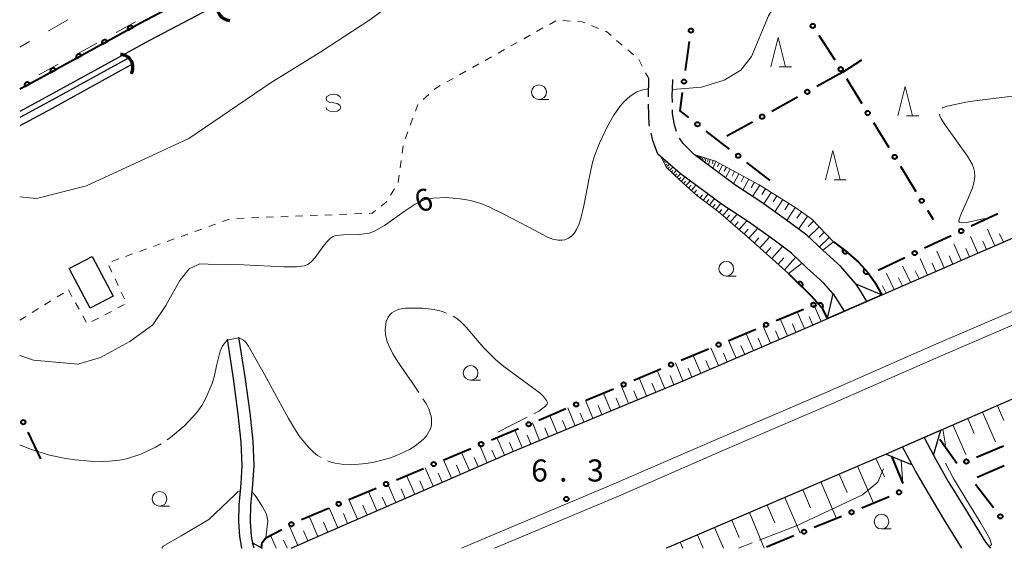
# Model space of a CAD drawing. Units: metres. Extents: x -74000 to -72000, y 40500 to 42000.
# Drawn here: x -74000 to -73833, y 40500 to 40590 of the extents above; entities that cross this region are included whole.
import ezdxf

# ---------------------------------------------------------------- set-up
doc = ezdxf.new("R2010")
doc.units = ezdxf.units.M
for name, color, linetype, lineweight in [('210100_道路縁(街区線)', 7, 'Continuous', 30), ('210600_庭園路等', 7, 'Continuous', 30), ('221900_道路のトンネル(極小)', 7, 'Continuous', 30), ('222600_分離帯', 7, 'Continuous', 30), ('300100_普通建物', 7, 'Continuous', 30), ('421900_坑口', 7, 'Continuous', 30), ('510100_河川', 7, 'Continuous', 30), ('610111_人工斜面(上)', 7, 'Continuous', 30), ('610199_人工斜面(ヒゲ)', 7, 'Continuous', 30), ('611100_コンクリート被覆(直落)', 7, 'Continuous', 30), ('611111_コンクリート被覆(幅上)', 7, 'Continuous', 30), ('611112_コンクリート被覆(幅下)', 7, 'Continuous', 30), ('613000_さく(未分類)', 7, 'Continuous', 30), ('620100_区域界', 7, 'Continuous', 30), ('630100_植生界', 7, 'Continuous', 30), ('633100_広葉樹林', 7, 'Continuous', 13), ('633200_針葉樹林', 7, 'Continuous', 13), ('634000_砂れき地(未分類)', 7, 'Continuous', 13), ('710100_等高線(計曲線)', 7, 'Continuous', 40), ('710200_等高線(主曲線)', 7, 'Continuous', 13), ('710300_等高線(補助曲線)', 7, 'Continuous', 13), ('731200_図化機測定による標高点', 7, 'Continuous', 40)]:
    doc.layers.add(name, color=color, linetype=linetype, lineweight=lineweight)
doc.styles.add('Style-WORKING', font='MS Gothic.ttf')

msp = doc.modelspace()

# ---------------------------------------------------------------- linework, layer by layer
at = {"layer": '210100_道路縁(街区線)', "linetype": 'Continuous', "lineweight": 30, "flags": 128}
for points in [[(-73953.88, 40500), (-73947.93, 40502.61), (-73916.31, 40516.4), (-73887.23, 40528.45), (-73866.07, 40537.56), (-73840.15, 40548.81), (-73805.57, 40563.86), (-73774.9, 40577.64), (-73744.38, 40592.02), (-73712.18, 40606.89), (-73681.26, 40621.98), (-73645.2, 40639.85), (-73623.45, 40651.29), (-73577.16, 40676.71), (-73541.52, 40696.97), (-73484.75, 40730.06), (-73472.22, 40737.2), (-73394.79, 40787.55), (-73365.05, 40808.39), (-73326.18, 40835.81), (-73282.83, 40867.3), (-73241.14, 40898.88)], [(-73521.34, 40679.58), (-73550.98, 40662.76), (-73582.41, 40645.14), (-73612.8, 40628.74), (-73636.9, 40616.1), (-73662.89, 40602.97), (-73691.84, 40588.96), (-73718.54, 40576.24), (-73745.39, 40563.49), (-73771.06, 40552.18), (-73799.85, 40538.79), (-73827.91, 40526.79), (-73852.75, 40516.01), (-73856.88, 40514.24), (-73889.65, 40500.21), (-73890.14, 40500)], [(-73829.08, 40675.43), (-73843.52, 40666.03), (-73858.28, 40656.64), (-73869.58, 40649.07), (-73882.14, 40642.3), (-73896.67, 40634.63), (-73912.13, 40626.08), (-73928.18, 40617.4), (-73944.9, 40607.96), (-73960.34, 40599.32), (-73979.47, 40589.2), (-73997.06, 40579.54), (-74000, 40577.97)], [(-73827.29, 40672.66), (-73841.73, 40663.25), (-73856.48, 40653.87), (-73867.88, 40646.24), (-73880.58, 40639.38), (-73895.1, 40631.72), (-73910.55, 40623.19), (-73926.58, 40614.51), (-73943.28, 40605.09), (-73958.76, 40596.42), (-73977.91, 40586.29), (-73995.49, 40576.64), (-74000, 40574.23)], [(-73861.75, 40543.22), (-73863.32, 40545.04), (-73866.19, 40547.66), (-73868.8, 40550.12), (-73872.02, 40552.5), (-73876.14, 40555.45), (-73880.57, 40558.36), (-73887.76, 40563.68), (-73891.52, 40566.95)], [(-73857.87, 40544.91), (-73858.04, 40545.11), (-73860.46, 40547.85), (-73863.5, 40550.62), (-73866.23, 40553.19), (-73869.66, 40555.73), (-73873.87, 40558.75), (-73878.28, 40561.64), (-73885.38, 40566.89)], [(-73964.76, 40535.53), (-73963.7, 40528.84), (-73962.9, 40522.78), (-73962.39, 40518.04), (-73962.23, 40514.09), (-73962.41, 40511), (-73962.76, 40507.3), (-73962.81, 40504.56), (-73962.64, 40501.98), (-73962.32, 40500.08)], [(-73962.79, 40535.85), (-73961.72, 40529.13), (-73960.91, 40523.02), (-73960.39, 40518.19), (-73960.23, 40514.07), (-73960.41, 40510.84), (-73960.77, 40507.19), (-73960.81, 40504.61), (-73960.64, 40502.08), (-73960.43, 40500.91)], [(-73844.67, 40515.83), (-73844.29, 40515.09), (-73842.17, 40511.37), (-73839.43, 40506.85), (-73835.86, 40501.02), (-73835.03, 40500)], [(-73848.32, 40514.17), (-73847.73, 40513.06), (-73845.62, 40509.35), (-73842.85, 40504.77), (-73839.93, 40500)]]:
    msp.add_lwpolyline(points, dxfattribs=at)
at = {"layer": '210600_庭園路等', "linetype": 'Continuous', "lineweight": 30}
for p, q in [((-73893.132, 40576.72), (-73893.09, 40579.81)), ((-73889.05, 40577.95), (-73889, 40579.66))]:
    msp.add_line(p, q, dxfattribs=at)
at = {"layer": '210600_庭園路等', "linetype": 'Continuous', "lineweight": 30, "flags": 128}
for points in [[(-73889.06, 40575.733), (-73889.08, 40576.99), (-73889.05, 40577.95)], [(-73892.94, 40571.729), (-73892.99, 40571.96), (-73893.15, 40575.41), (-73893.149, 40575.47)], [(-73888.382, 40570.805), (-73888.7, 40571.95), (-73889.03, 40573.85), (-73889.04, 40574.483)], [(-73891.52, 40566.95), (-73892.41, 40569.28), (-73892.676, 40570.507)], [(-73885.38, 40566.89), (-73887.23, 40568.75), (-73887.852, 40569.689)]]:
    msp.add_lwpolyline(points, dxfattribs=at)
at = {"layer": '221900_道路のトンネル(極小)', "linetype": 'Continuous', "lineweight": 30, "flags": 128}
for points in [[(-73856.02, 40541.92), (-73857.08, 40543.75), (-73857.87, 40544.91), (-73853.46, 40543.04)], [(-73862.68, 40539.03), (-73861.75, 40543.22), (-73859.89, 40540.26)], [(-73853.46, 40543.04), (-73862.68, 40539.03)], [(-73846.27, 40518.83), (-73844.67, 40515.83), (-73843.46, 40520.06), (-73852.75, 40516.01), (-73848.32, 40514.17), (-73849.94, 40517.22)], [(-73960.15, 40500), (-73960.43, 40500.91), (-73958.79, 40500)], [(-73962.35, 40500), (-73962.32, 40500.08), (-73962.29, 40500)]]:
    msp.add_lwpolyline(points, dxfattribs=at)
at = {"layer": '222600_分離帯', "linetype": 'Continuous', "lineweight": 13, "flags": 128}
for points in [[(-73924.89, 40500), (-73921.56, 40501.43), (-73899.11, 40510.9), (-73880.95, 40518.79), (-73862.73, 40526.58), (-73844.27, 40534.7), (-73826.47, 40542.35), (-73807.72, 40550.59), (-73789.3, 40558.84), (-73769.08, 40568.02), (-73748.7, 40577), (-73731.61, 40584.97), (-73713.99, 40593.34), (-73700.35, 40599.92), (-73684.02, 40607.72), (-73669.27, 40614.98), (-73654.98, 40622.19), (-73638.18, 40630.79), (-73620.89, 40640.08), (-73596.99, 40652.88), (-73574.41, 40665.16), (-73550.57, 40678.42), (-73526.52, 40692.2)], [(-73525.41, 40690.29), (-73549.48, 40676.51), (-73573.35, 40663.23), (-73595.94, 40650.94), (-73619.86, 40638.14), (-73637.17, 40628.84), (-73653.98, 40620.23), (-73668.29, 40613.02), (-73683.06, 40605.74), (-73699.4, 40597.94), (-73713.04, 40591.35), (-73730.68, 40582.98), (-73747.79, 40575), (-73768.19, 40566.01), (-73788.39, 40556.83), (-73806.83, 40548.58), (-73825.59, 40540.33), (-73843.39, 40532.68), (-73861.86, 40524.57), (-73880.08, 40516.77), (-73898.24, 40508.87), (-73919.28, 40500)]]:
    msp.add_lwpolyline(points, dxfattribs=at)
at = {"layer": '300100_普通建物', "linetype": 'Continuous', "lineweight": 30}
msp.add_3dface([(-73987.67, 40549.59), (-73984.13, 40542.82), (-73988.02, 40540.78), (-73991.57, 40547.54)], dxfattribs=at)
at = {"layer": '421900_坑口', "linetype": 'Continuous', "lineweight": 70}
for centre, start, end in [((-73964.221, 40591.841), 148.74231, 268.74376), ((-73982.915, 40581.73), 328.07513, 88.07658)]:
    msp.add_arc(centre, 2.165, start, end, dxfattribs=at)
at = {"layer": '510100_河川', "linetype": 'Continuous', "lineweight": 30, "flags": 128}
for points in [[(-73981.63, 40583.22), (-73995.07, 40575.84), (-74000, 40573.21)], [(-73981.15, 40582.05), (-73994.47, 40574.74), (-74000, 40571.79)]]:
    msp.add_lwpolyline(points, dxfattribs=at)
at = {"layer": '610111_人工斜面(上)', "linetype": 'Continuous', "lineweight": 13, "flags": 128}
for points in [[(-73498.35, 40722.13), (-73541.52, 40696.97), (-73577.16, 40676.71), (-73623.45, 40651.29), (-73645.2, 40639.85), (-73681.26, 40621.98), (-73712.18, 40606.89), (-73744.38, 40592.02), (-73774.9, 40577.64), (-73805.57, 40563.86), (-73840.15, 40548.81), (-73853.46, 40543.04)], [(-73483.21, 40702.35), (-73486.45, 40700.33), (-73521.34, 40679.58), (-73550.98, 40662.76), (-73582.41, 40645.14), (-73612.8, 40628.74), (-73636.9, 40616.1), (-73662.89, 40602.97), (-73691.84, 40588.96), (-73718.54, 40576.24), (-73745.39, 40563.49), (-73771.06, 40552.18), (-73799.85, 40538.79), (-73827.91, 40526.79), (-73843.46, 40520.06)], [(-73869.33, 40546.67), (-73876.31, 40552.93), (-73881.29, 40557.21), (-73884.89, 40559.92), (-73887.88, 40562.57), (-73890.11, 40564.74), (-73891.06, 40566.55)], [(-73885.38, 40566.89), (-73881.73, 40565.76), (-73874.3, 40561.75), (-73868.1, 40557.84), (-73865.38, 40555.9), (-73861.68, 40552.07)], [(-73862.68, 40539.03), (-73866.07, 40537.56), (-73887.23, 40528.45), (-73916.31, 40516.4), (-73947.93, 40502.61), (-73953.87, 40500)], [(-73851.82, 40515.63), (-73852.75, 40516.01), (-73856.88, 40514.24), (-73889.65, 40500.21), (-73890.14, 40500)]]:
    msp.add_lwpolyline(points, dxfattribs=at)
at = {"layer": '610199_人工斜面(ヒゲ)', "linetype": 'Continuous', "lineweight": 13, "flags": 128}
for points in [[(-73890.98, 40566.38), (-73890.95, 40566.4)], [(-73890.95, 40566.32), (-73890.86, 40566.36)], [(-73890.89, 40566.21), (-73890.79, 40566.27)], [(-73890.85, 40566.13), (-73890.69, 40566.22)], [(-73890.78, 40566), (-73890.68, 40566.06)], [(-73890.71, 40565.87), (-73890.45, 40566.01)], [(-73885.04, 40566.78), (-73885.08, 40566.66)], [(-73884.98, 40566.76), (-73885.01, 40566.69)], [(-73884.93, 40566.74), (-73884.97, 40566.58)], [(-73884.85, 40566.72), (-73884.87, 40566.62)], [(-73884.77, 40566.69), (-73884.83, 40566.48)], [(-73884.66, 40566.66), (-73884.7, 40566.53)], [(-73884.55, 40566.63), (-73884.64, 40566.34)], [(-73884.41, 40566.58), (-73884.46, 40566.41)], [(-73884.26, 40566.54), (-73884.38, 40566.14)], [(-73884.06, 40566.48), (-73884.14, 40566.25)], [(-73883.87, 40566.42), (-73884.03, 40565.88)], [(-73883.6, 40566.33), (-73883.7, 40566.02)], [(-73883.34, 40566.25), (-73883.56, 40565.53)], [(-73882.98, 40566.14), (-73883.11, 40565.72)], [(-73882.62, 40566.03), (-73882.92, 40565.06)], [(-73890.6, 40565.66), (-73890.43, 40565.75)], [(-73890.49, 40565.45), (-73890.06, 40565.67)], [(-73890.3, 40565.1), (-73890.02, 40565.24)], [(-73890.12, 40564.74), (-73889.55, 40565.23)], [(-73889.84, 40564.47), (-73889.57, 40564.74)], [(-73889.56, 40564.19), (-73889.01, 40564.76)], [(-73882.14, 40565.88), (-73882.31, 40565.31)], [(-73881.66, 40565.71), (-73882.17, 40564.51)], [(-73881.09, 40565.41), (-73881.42, 40564.8)], [(-73880.53, 40565.1), (-73881.22, 40563.81)], [(-73879.88, 40564.75), (-73880.25, 40564.06)], [(-73879.23, 40564.41), (-73880.03, 40562.93)], [(-73889.26, 40563.9), (-73888.98, 40564.19)], [(-73888.96, 40563.61), (-73888.38, 40564.21)], [(-73888.64, 40563.3), (-73888.34, 40563.61)], [(-73888.32, 40562.99), (-73887.7, 40563.63)], [(-73887.97, 40562.64), (-73887.63, 40562.99)], [(-73887.59, 40562.31), (-73886.93, 40563.06)], [(-73878.49, 40564.01), (-73878.92, 40563.21)], [(-73877.75, 40563.61), (-73878.67, 40561.92)], [(-73876.91, 40563.15), (-73877.39, 40562.26)], [(-73876.07, 40562.7), (-73877.07, 40560.84)], [(-73887.18, 40561.94), (-73886.83, 40562.34)], [(-73886.77, 40561.58), (-73886.04, 40562.4)], [(-73886.32, 40561.18), (-73885.94, 40561.61)], [(-73885.87, 40560.78), (-73885.07, 40561.68)], [(-73875.14, 40562.19), (-73875.66, 40561.23)], [(-73874.21, 40561.69), (-73875.43, 40559.76)], [(-73873.25, 40561.08), (-73873.86, 40560.11)], [(-73885.38, 40560.34), (-73884.96, 40560.82)], [(-73884.89, 40559.91), (-73884.72, 40560.12)], [(-73884.36, 40559.51), (-73883.96, 40560.04)], [(-73883.83, 40559.11), (-73883.03, 40560.17)], [(-73882.76, 40558.31), (-73881.95, 40559.38)], [(-73872.29, 40560.47), (-73873.53, 40558.5)], [(-73871.3, 40559.85), (-73871.94, 40558.84)], [(-73883.29, 40558.71), (-73882.89, 40559.24)], [(-73882.22, 40557.9), (-73881.82, 40558.44)], [(-73881.68, 40557.5), (-73880.87, 40558.57)], [(-73880.52, 40556.54), (-73879.55, 40557.68)], [(-73870.31, 40559.23), (-73871.63, 40557.14)], [(-73869.27, 40558.57), (-73869.95, 40557.49)], [(-73868.22, 40557.91), (-73869.62, 40555.69)], [(-73881.09, 40557.03), (-73880.64, 40557.56)], [(-73879.87, 40555.98), (-73879.35, 40556.59)], [(-73879.22, 40555.42), (-73878.1, 40556.73)], [(-73867.15, 40557.16), (-73867.92, 40556.08)], [(-73866.09, 40556.4), (-73867.64, 40554.22)], [(-73878.47, 40554.78), (-73877.87, 40555.48)], [(-73877.72, 40554.13), (-73876.43, 40555.63)], [(-73876.06, 40552.69), (-73874.59, 40554.33)], [(-73865.06, 40555.56), (-73866.01, 40554.64)], [(-73864.13, 40554.6), (-73865.91, 40552.88)], [(-73876.89, 40553.42), (-73876.2, 40554.21)], [(-73875.14, 40551.87), (-73874.36, 40552.74)], [(-73874.22, 40551.04), (-73872.57, 40552.88)], [(-73863.27, 40553.71), (-73864.14, 40552.87)], [(-73862.41, 40552.82), (-73864.11, 40551.18)], [(-73837.13, 40550.12), (-73838.39, 40552.98)], [(-73834.26, 40551.37), (-73835.52, 40554.24)], [(-73832.82, 40552), (-73833.46, 40553.43)], [(-73873.2, 40550.13), (-73872.32, 40551.1)], [(-73872.18, 40549.21), (-73870.34, 40551.25)], [(-73839.99, 40548.88), (-73841.25, 40551.73)], [(-73838.56, 40549.5), (-73839.19, 40550.93)], [(-73835.7, 40550.75), (-73836.33, 40552.18)], [(-73871.1, 40548.24), (-73870.13, 40549.32)], [(-73870.02, 40547.28), (-73868.08, 40549.44)], [(-73842.85, 40547.64), (-73844.1, 40550.48)], [(-73841.42, 40548.26), (-73842.05, 40549.68)], [(-73848.53, 40545.18), (-73849.98, 40547.9)], [(-73845.69, 40546.41), (-73846.97, 40549.22)], [(-73844.27, 40547.02), (-73844.9, 40548.44)], [(-73851.35, 40543.95), (-73852.7, 40546.71)], [(-73849.94, 40544.57), (-73850.66, 40545.92)], [(-73847.11, 40545.79), (-73847.83, 40547.16)], [(-73852.76, 40543.34), (-73853.37, 40544.58)], [(-73863.8, 40538.54), (-73865.02, 40541.37)], [(-73866.63, 40537.32), (-73867.86, 40540.18)], [(-73865.21, 40537.93), (-73865.83, 40539.35)], [(-73872.38, 40534.84), (-73873.64, 40537.76)], [(-73869.49, 40536.08), (-73870.74, 40538.98)], [(-73868.06, 40536.7), (-73868.68, 40538.14)], [(-73875.3, 40533.58), (-73876.57, 40536.53)], [(-73870.94, 40535.46), (-73871.56, 40536.92)], [(-73878.25, 40532.31), (-73879.53, 40535.29)], [(-73876.78, 40532.95), (-73877.42, 40534.43)], [(-73873.84, 40534.21), (-73874.48, 40535.68)], [(-73884.24, 40529.74), (-73885.55, 40532.77)], [(-73881.23, 40531.03), (-73882.52, 40534.04)], [(-73879.74, 40531.67), (-73880.39, 40533.17)], [(-73887.28, 40528.43), (-73888.56, 40531.51)], [(-73882.73, 40530.38), (-73883.39, 40531.89)], [(-73890.36, 40527.15), (-73891.64, 40530.22)], [(-73888.82, 40527.79), (-73889.46, 40529.33)], [(-73885.76, 40529.08), (-73886.41, 40530.61)], [(-73896.5, 40524.61), (-73897.76, 40527.66)], [(-73893.44, 40525.88), (-73894.7, 40528.94)], [(-73891.9, 40526.51), (-73892.54, 40528.05)], [(-73899.55, 40523.34), (-73900.8, 40526.38)], [(-73894.97, 40525.24), (-73895.6, 40526.77)], [(-73902.58, 40522.09), (-73903.84, 40525.11)], [(-73901.06, 40522.71), (-73901.69, 40524.23)], [(-73898.02, 40523.98), (-73898.65, 40525.5)], [(-73833.83, 40524.22), (-73832.74, 40521.7)], [(-73908.63, 40519.58), (-73909.87, 40522.58)], [(-73905.61, 40520.83), (-73906.86, 40523.85)], [(-73904.1, 40521.46), (-73904.72, 40522.97)], [(-73836.35, 40523.13), (-73834.17, 40518.09)], [(-73911.63, 40518.34), (-73912.87, 40521.33)], [(-73907.12, 40520.21), (-73907.74, 40521.71)], [(-73841.39, 40520.95), (-73839.21, 40515.92)], [(-73838.87, 40522.04), (-73837.78, 40519.52)], [(-73914.62, 40517.1), (-73915.85, 40520.08)], [(-73913.12, 40517.72), (-73913.74, 40519.21)], [(-73910.13, 40518.96), (-73910.75, 40520.46)], [(-73843.09, 40520.21), (-73842.67, 40517.51)], [(-73920.56, 40514.54), (-73921.87, 40517.56)], [(-73917.59, 40515.84), (-73918.88, 40518.81)], [(-73916.11, 40516.48), (-73916.73, 40517.97)], [(-73923.57, 40513.23), (-73924.9, 40516.29)], [(-73919.07, 40515.19), (-73919.73, 40516.69)], [(-73926.63, 40511.9), (-73927.98, 40515)], [(-73922.07, 40513.89), (-73922.73, 40515.4)], [(-73854.47, 40515.27), (-73853.04, 40512.13)], [(-73929.73, 40510.55), (-73931.1, 40513.69)], [(-73928.18, 40511.22), (-73928.86, 40512.78)], [(-73925.1, 40512.56), (-73925.77, 40514.1)], [(-73860.73, 40512.59), (-73859.39, 40509.47)], [(-73857.61, 40513.93), (-73854.9, 40507.64)], [(-73936.06, 40507.78), (-73937.48, 40511.02)], [(-73932.87, 40509.17), (-73934.26, 40512.37)], [(-73931.3, 40509.86), (-73931.99, 40511.45)], [(-73863.83, 40511.27), (-73861.17, 40505.08)], [(-73939.3, 40506.37), (-73940.74, 40509.66)], [(-73934.47, 40508.48), (-73935.17, 40510.09)], [(-73866.9, 40509.95), (-73865.58, 40506.88)], [(-73942.59, 40504.94), (-73944.04, 40508.27)], [(-73937.68, 40507.08), (-73938.4, 40508.71)], [(-73869.95, 40508.65), (-73867.33, 40502.56)], [(-73945.92, 40503.48), (-73947.4, 40506.87)], [(-73944.26, 40504.21), (-73944.99, 40505.89)], [(-73940.95, 40505.65), (-73941.67, 40507.31)], [(-73875.97, 40506.07), (-73873.46, 40500.05)], [(-73872.97, 40507.35), (-73871.68, 40504.33)], [(-73949.3, 40502), (-73950.81, 40505.44)], [(-73947.62, 40502.74), (-73948.36, 40504.45)], [(-73878.94, 40504.8), (-73877.7, 40501.81)], [(-73952.74, 40500.5), (-73954.22, 40503.87)], [(-73951.02, 40501.25), (-73951.78, 40502.98)], [(-73881.89, 40503.53), (-73880.4, 40500)], [(-73956.39, 40500), (-73957.37, 40502.22)], [(-73954.53, 40500), (-73955.14, 40501.39)], [(-73887.73, 40501.03), (-73887.28, 40500)], [(-73884.82, 40502.28), (-73883.85, 40500)]]:
    msp.add_lwpolyline(points, dxfattribs=at)
at = {"layer": '611100_コンクリート被覆(直落)', "linetype": 'Continuous', "lineweight": 40, "flags": 128}
msp.add_lwpolyline([(-73756.68, 40723.85), (-73756.85, 40723.74), (-73768.09, 40715.87), (-73780.57, 40707.78), (-73797.34, 40696.49), (-73814.35, 40684.94), (-73829.08, 40675.43), (-73843.52, 40666.03), (-73858.28, 40656.64), (-73869.58, 40649.07), (-73882.14, 40642.3), (-73896.67, 40634.63), (-73912.13, 40626.08), (-73928.18, 40617.4), (-73944.9, 40607.96), (-73960.34, 40599.32), (-73979.47, 40589.2), (-73997.06, 40579.54), (-74000, 40577.97)], dxfattribs=at)
for points in [[(-73981.592, 40588.035), (-73980.715, 40588.516), (-73980.738, 40588.554), (-73980.764, 40588.589), (-73980.792, 40588.621), (-73980.824, 40588.652), (-73980.858, 40588.679), (-73980.894, 40588.703), (-73980.932, 40588.724), (-73980.972, 40588.741), (-73981.013, 40588.756), (-73981.056, 40588.766), (-73981.099, 40588.773), (-73981.143, 40588.775), (-73981.186, 40588.774), (-73981.23, 40588.77), (-73981.273, 40588.761), (-73981.314, 40588.749), (-73981.355, 40588.733), (-73981.394, 40588.714), (-73981.432, 40588.691), (-73981.466, 40588.665), (-73981.499, 40588.637), (-73981.529, 40588.605), (-73981.556, 40588.571), (-73981.581, 40588.535), (-73981.602, 40588.497), (-73981.619, 40588.457), (-73981.634, 40588.415), (-73981.644, 40588.373), (-73981.651, 40588.33), (-73981.653, 40588.286), (-73981.652, 40588.242), (-73981.648, 40588.199), (-73981.639, 40588.156), (-73981.626, 40588.115), (-73981.611, 40588.074)], [(-73985.974, 40585.628), (-73985.098, 40586.109), (-73985.121, 40586.147), (-73985.147, 40586.182), (-73985.175, 40586.214), (-73985.206, 40586.245), (-73985.24, 40586.272), (-73985.277, 40586.296), (-73985.315, 40586.318), (-73985.355, 40586.334), (-73985.396, 40586.349), (-73985.439, 40586.359), (-73985.482, 40586.366), (-73985.525, 40586.369), (-73985.569, 40586.367), (-73985.612, 40586.363), (-73985.655, 40586.354), (-73985.697, 40586.342), (-73985.737, 40586.326), (-73985.777, 40586.307), (-73985.814, 40586.284), (-73985.849, 40586.258), (-73985.882, 40586.23), (-73985.912, 40586.198), (-73985.939, 40586.164), (-73985.964, 40586.128), (-73985.985, 40586.09), (-73986.002, 40586.05), (-73986.017, 40586.009), (-73986.026, 40585.966), (-73986.033, 40585.923), (-73986.036, 40585.879), (-73986.035, 40585.836), (-73986.03, 40585.792), (-73986.021, 40585.749), (-73986.009, 40585.708), (-73985.994, 40585.668)], [(-73990.357, 40583.221), (-73989.48, 40583.703), (-73989.503, 40583.74), (-73989.529, 40583.775), (-73989.557, 40583.807), (-73989.589, 40583.838), (-73989.623, 40583.865), (-73989.659, 40583.889), (-73989.697, 40583.911), (-73989.737, 40583.928), (-73989.779, 40583.943), (-73989.822, 40583.952), (-73989.864, 40583.959), (-73989.908, 40583.962), (-73989.952, 40583.961), (-73989.995, 40583.956), (-73990.038, 40583.947), (-73990.079, 40583.935), (-73990.12, 40583.92), (-73990.159, 40583.9), (-73990.197, 40583.877), (-73990.232, 40583.851), (-73990.264, 40583.823), (-73990.295, 40583.792), (-73990.322, 40583.757), (-73990.346, 40583.721), (-73990.367, 40583.683), (-73990.384, 40583.643), (-73990.399, 40583.602), (-73990.409, 40583.559), (-73990.416, 40583.516), (-73990.418, 40583.473), (-73990.417, 40583.429), (-73990.413, 40583.386), (-73990.404, 40583.342), (-73990.392, 40583.301), (-73990.376, 40583.261)], [(-73994.739, 40580.814), (-73993.863, 40581.296), (-73993.886, 40581.333), (-73993.912, 40581.368), (-73993.94, 40581.401), (-73993.972, 40581.431), (-73994.006, 40581.458), (-73994.042, 40581.483), (-73994.08, 40581.504), (-73994.12, 40581.521), (-73994.161, 40581.536), (-73994.204, 40581.545), (-73994.247, 40581.553), (-73994.29, 40581.555), (-73994.334, 40581.554), (-73994.378, 40581.549), (-73994.421, 40581.541), (-73994.462, 40581.528), (-73994.502, 40581.513), (-73994.542, 40581.493), (-73994.579, 40581.47), (-73994.614, 40581.444), (-73994.647, 40581.416), (-73994.677, 40581.385), (-73994.704, 40581.351), (-73994.729, 40581.314), (-73994.75, 40581.276), (-73994.767, 40581.236), (-73994.782, 40581.195), (-73994.791, 40581.152), (-73994.799, 40581.109), (-73994.801, 40581.066), (-73994.8, 40581.022), (-73994.795, 40580.979), (-73994.787, 40580.936), (-73994.774, 40580.895), (-73994.759, 40580.854)], [(-73999.135, 40578.432), (-73998.253, 40578.903), (-73998.276, 40578.941), (-73998.301, 40578.976), (-73998.329, 40579.009), (-73998.36, 40579.04), (-73998.394, 40579.067), (-73998.43, 40579.092), (-73998.468, 40579.114), (-73998.507, 40579.131), (-73998.549, 40579.146), (-73998.591, 40579.156), (-73998.634, 40579.164), (-73998.678, 40579.167), (-73998.721, 40579.166), (-73998.765, 40579.163), (-73998.808, 40579.154), (-73998.849, 40579.142), (-73998.89, 40579.127), (-73998.93, 40579.108), (-73998.968, 40579.086), (-73999.003, 40579.06), (-73999.035, 40579.033), (-73999.066, 40579.001), (-73999.094, 40578.968), (-73999.119, 40578.932), (-73999.14, 40578.894), (-73999.158, 40578.854), (-73999.173, 40578.813), (-73999.183, 40578.77), (-73999.191, 40578.727), (-73999.194, 40578.684), (-73999.193, 40578.64), (-73999.189, 40578.597), (-73999.181, 40578.554), (-73999.169, 40578.512), (-73999.154, 40578.472)]]:
    msp.add_lwpolyline(points, close=True, dxfattribs=at)
at = {"layer": '611111_コンクリート被覆(幅上)', "linetype": 'Continuous', "lineweight": 40, "flags": 128}
for points in [[(-73861.68, 40552.07), (-73859.62, 40550.53), (-73857.44, 40548.62), (-73855.85, 40546.83), (-73854.7, 40545.25), (-73853.46, 40543.04)], [(-73862.68, 40539.03), (-73863.25, 40540.25), (-73863.58, 40540.72), (-73865.5, 40542.89), (-73869.33, 40546.67)]]:
    msp.add_lwpolyline(points, dxfattribs=at)
for points in [[(-73859.277, 40550.274), (-73860.078, 40550.872), (-73860.103, 40550.836), (-73860.124, 40550.798), (-73860.142, 40550.759), (-73860.156, 40550.718), (-73860.167, 40550.675), (-73860.174, 40550.632), (-73860.178, 40550.589), (-73860.177, 40550.545), (-73860.173, 40550.502), (-73860.164, 40550.459), (-73860.153, 40550.417), (-73860.137, 40550.376), (-73860.118, 40550.337), (-73860.096, 40550.299), (-73860.07, 40550.264), (-73860.042, 40550.231), (-73860.011, 40550.201), (-73859.977, 40550.173), (-73859.941, 40550.148), (-73859.903, 40550.127), (-73859.864, 40550.109), (-73859.822, 40550.094), (-73859.78, 40550.084), (-73859.737, 40550.077), (-73859.693, 40550.073), (-73859.65, 40550.074), (-73859.606, 40550.078), (-73859.563, 40550.087), (-73859.521, 40550.098), (-73859.481, 40550.114), (-73859.441, 40550.133), (-73859.404, 40550.155), (-73859.368, 40550.181), (-73859.336, 40550.209), (-73859.305, 40550.24)], [(-73855.76, 40546.729), (-73856.424, 40547.476), (-73856.456, 40547.446), (-73856.484, 40547.413), (-73856.509, 40547.378), (-73856.532, 40547.34), (-73856.551, 40547.301), (-73856.567, 40547.26), (-73856.579, 40547.218), (-73856.586, 40547.176), (-73856.592, 40547.132), (-73856.592, 40547.088), (-73856.589, 40547.045), (-73856.582, 40547.002), (-73856.571, 40546.959), (-73856.557, 40546.918), (-73856.539, 40546.878), (-73856.518, 40546.841), (-73856.494, 40546.805), (-73856.466, 40546.771), (-73856.435, 40546.739), (-73856.402, 40546.711), (-73856.368, 40546.685), (-73856.33, 40546.663), (-73856.291, 40546.644), (-73856.25, 40546.628), (-73856.208, 40546.616), (-73856.165, 40546.608), (-73856.122, 40546.603), (-73856.078, 40546.603), (-73856.034, 40546.605), (-73855.991, 40546.613), (-73855.949, 40546.624), (-73855.908, 40546.638), (-73855.868, 40546.656), (-73855.83, 40546.677), (-73855.794, 40546.701)], [(-73867.765, 40545.125), (-73867.053, 40544.423), (-73867.023, 40544.455), (-73866.997, 40544.49), (-73866.974, 40544.526), (-73866.954, 40544.565), (-73866.938, 40544.606), (-73866.925, 40544.647), (-73866.915, 40544.69), (-73866.911, 40544.733), (-73866.908, 40544.777), (-73866.911, 40544.821), (-73866.916, 40544.864), (-73866.927, 40544.906), (-73866.94, 40544.948), (-73866.957, 40544.988), (-73866.978, 40545.027), (-73867.001, 40545.063), (-73867.028, 40545.097), (-73867.057, 40545.13), (-73867.09, 40545.159), (-73867.125, 40545.185), (-73867.161, 40545.208), (-73867.2, 40545.228), (-73867.241, 40545.244), (-73867.282, 40545.258), (-73867.325, 40545.267), (-73867.368, 40545.272), (-73867.412, 40545.274), (-73867.456, 40545.271), (-73867.499, 40545.266), (-73867.541, 40545.256), (-73867.583, 40545.242), (-73867.623, 40545.226), (-73867.662, 40545.205), (-73867.698, 40545.181), (-73867.732, 40545.155)], [(-73864.295, 40541.528), (-73863.632, 40540.779), (-73863.601, 40540.81), (-73863.573, 40540.843), (-73863.547, 40540.877), (-73863.524, 40540.915), (-73863.506, 40540.954), (-73863.49, 40540.995), (-73863.477, 40541.037), (-73863.47, 40541.08), (-73863.464, 40541.123), (-73863.464, 40541.167), (-73863.467, 40541.21), (-73863.474, 40541.253), (-73863.485, 40541.296), (-73863.498, 40541.337), (-73863.517, 40541.377), (-73863.538, 40541.415), (-73863.562, 40541.451), (-73863.589, 40541.485), (-73863.62, 40541.517), (-73863.653, 40541.545), (-73863.688, 40541.57), (-73863.725, 40541.593), (-73863.764, 40541.612), (-73863.805, 40541.628), (-73863.847, 40541.64), (-73863.89, 40541.648), (-73863.933, 40541.653), (-73863.977, 40541.653), (-73864.021, 40541.651), (-73864.063, 40541.644), (-73864.106, 40541.633), (-73864.147, 40541.619), (-73864.187, 40541.601), (-73864.225, 40541.58), (-73864.261, 40541.556)]]:
    msp.add_lwpolyline(points, close=True, dxfattribs=at)
at = {"layer": '611112_コンクリート被覆(幅下)', "linetype": 'Continuous', "lineweight": 13, "flags": 128}
for points in [[(-73863.5, 40550.62), (-73861.68, 40552.07)], [(-73853.46, 40543.04), (-73857.87, 40544.91), (-73860.46, 40547.85), (-73863.5, 40550.62)], [(-73869.33, 40546.67), (-73867.02, 40548.45), (-73866.19, 40547.66), (-73863.32, 40545.04), (-73861.75, 40543.22), (-73862.68, 40539.03)]]:
    msp.add_lwpolyline(points, dxfattribs=at)
at = {"layer": '613000_さく(未分類)', "linetype": 'Continuous', "lineweight": 40}
for p, q in [((-73886.844, 40581.141), (-73886.17, 40586.096)), ((-73864.19, 40587.166), (-73861.479, 40582.965)), ((-73860.12, 40580.86), (-73856.88, 40582.97)), ((-73860.12, 40580.86), (-73864.499, 40578.447)), ((-73859.468, 40579.8), (-73856.848, 40575.542)), ((-73867.784, 40576.637), (-73872.163, 40574.224)), ((-73875.447, 40572.414), (-73879.826, 40570.001)), ((-73854.883, 40572.348), (-73852.263, 40568.089)), ((-73879.363, 40567.831), (-73883.319, 40570.889)), ((-73872.44, 40562.48), (-73876.396, 40565.538)), ((-73850.298, 40564.896), (-73847.678, 40560.637)), ((-73845.712, 40557.443), (-73844.72, 40555.83)), ((-73833.766, 40556.842), (-73838.285, 40554.703)), ((-73841.675, 40553.098), (-73846.194, 40550.958)), ((-73849.583, 40549.353), (-73854.102, 40547.214)), ((-73871.417, 40538.696), (-73866.805, 40540.628)), ((-73879.488, 40535.316), (-73874.876, 40537.248)), ((-73887.558, 40531.935), (-73882.946, 40533.867)), ((-73895.629, 40528.555), (-73891.017, 40530.486)), ((-73903.699, 40525.174), (-73899.087, 40527.106)), ((-73911.77, 40521.793), (-73907.158, 40523.725)), ((-73996.43, 40515.22), (-73998.584, 40519.732)), ((-73919.84, 40518.413), (-73915.229, 40520.344)), ((-73843.59, 40518.55), (-73840.718, 40514.457)), ((-73927.911, 40515.032), (-73923.299, 40516.964)), ((-73837.382, 40515.46), (-73832.765, 40517.379)), ((-73851.82, 40515.63), (-73849.911, 40511.009)), ((-73935.981, 40511.651), (-73931.37, 40513.583)), ((-73837.26, 40512.09), (-73832.661, 40514.052)), ((-73834.489, 40506.902), (-73837.562, 40510.845)), ((-73944.052, 40508.271), (-73939.44, 40510.202)), ((-73852.242, 40508.729), (-73856.87, 40506.836)), ((-73952.122, 40504.89), (-73947.511, 40506.822)), ((-73860.341, 40505.416), (-73864.969, 40503.523)), ((-73868.439, 40502.103), (-73873.067, 40500.21))]:
    msp.add_line(p, q, dxfattribs=at)
at = {"layer": '613000_さく(未分類)', "linetype": 'Continuous', "lineweight": 40, "flags": 128}
for points in [[(-73886.286, 40573.183), (-73887.77, 40574.33), (-73887.349, 40577.425)], [(-73958.9, 40500.06), (-73958.78, 40501), (-73958.19, 40501.79), (-73955.475, 40503.215)]]:
    msp.add_lwpolyline(points, dxfattribs=at)
at = {"layer": '613000_さく(未分類)', "linetype": 'Continuous', "lineweight": 40}
for centre in [(-73885.918, 40587.954), (-73865.207, 40588.742), (-73860.462, 40581.39), (-73887.096, 40579.283), (-73866.141, 40577.542), (-73873.805, 40573.319), (-73855.865, 40573.945), (-73884.802, 40572.036), (-73877.879, 40566.685), (-73851.28, 40566.492), (-73846.695, 40559.04), (-73839.98, 40553.9), (-73847.888, 40550.156), (-73865.076, 40541.353), (-73873.146, 40537.972), (-73881.217, 40534.591), (-73889.287, 40531.211), (-73897.358, 40527.83), (-73905.429, 40524.449), (-73999.391, 40521.425), (-73913.499, 40521.069), (-73921.57, 40517.688), (-73929.64, 40514.307), (-73839.114, 40514.74), (-73937.711, 40510.927), (-73850.537, 40509.506), (-73945.781, 40507.546), (-73858.606, 40506.126), (-73833.336, 40505.423), (-73953.814, 40504.086), (-73866.704, 40502.813)]:
    msp.add_circle(centre, 0.375, dxfattribs=at)
at = {"layer": '620100_区域界', "linetype": 'Continuous', "lineweight": 13}
for p, q in [((-73991.826, 40589.782), (-73995.085, 40587.927)), ((-73980.334, 40589.431), (-73983.621, 40587.627)), ((-73998.344, 40586.072), (-74000, 40585.13)), ((-73986.909, 40585.823), (-73990.196, 40584.019)), ((-73993.484, 40582.215), (-73996.771, 40580.41))]:
    msp.add_line(p, q, dxfattribs=at)
at = {"layer": '630100_植生界', "linetype": 'Continuous', "lineweight": 13}
for p, q in [((-73909.976, 40589.001), (-73908.886, 40589.613)), ((-73907.66, 40589.641), (-73906.412, 40589.572)), ((-73912.157, 40587.779), (-73911.067, 40588.39)), ((-73902.796, 40588.8), (-73901.64, 40588.325)), ((-73914.338, 40586.556), (-73913.247, 40587.167)), ((-73898.549, 40586.281), (-73897.6, 40585.468)), ((-73918.699, 40584.111), (-73917.609, 40584.722)), ((-73916.518, 40585.333), (-73915.428, 40585.945)), ((-73896.65, 40584.656), (-73895.7, 40583.843)), ((-73920.88, 40582.888), (-73919.789, 40583.499)), ((-73894.777, 40583.009), (-73894.194, 40581.903)), ((-73925.241, 40580.443), (-73924.151, 40581.054)), ((-73923.06, 40581.666), (-73921.97, 40582.277)), ((-73927.421, 40579.22), (-73926.331, 40579.832)), ((-73893.611, 40580.798), (-73893.09, 40579.81)), ((-73931.424, 40576.268), (-73930.484, 40577.091)), ((-73932.755, 40574.243), (-73932.324, 40575.416)), ((-73933.618, 40571.897), (-73933.187, 40573.07)), ((-73934.48, 40569.55), (-73934.049, 40570.723)), ((-73934.997, 40567.117), (-73934.826, 40568.355)), ((-73935.34, 40564.641), (-73935.168, 40565.879)), ((-73936.963, 40560.016), (-73936.326, 40561.091)), ((-73963.11, 40556.048), (-73961.861, 40556.096)), ((-73960.612, 40556.143), (-73959.363, 40556.191)), ((-73958.114, 40556.239), (-73956.864, 40556.287)), ((-73955.615, 40556.334), (-73954.366, 40556.382)), ((-73953.117, 40556.43), (-73951.868, 40556.477)), ((-73950.619, 40556.524), (-73949.37, 40556.571)), ((-73948.121, 40556.618), (-73946.872, 40556.665)), ((-73945.623, 40556.712), (-73944.373, 40556.759)), ((-73943.124, 40556.806), (-73941.875, 40556.853)), ((-73967.873, 40554.656), (-73966.697, 40555.078)), ((-73965.52, 40555.5), (-73964.344, 40555.922)), ((-73972.579, 40552.966), (-73971.403, 40553.389)), ((-73970.226, 40553.811), (-73969.05, 40554.233)), ((-73977.285, 40551.277), (-73976.109, 40551.699)), ((-73974.932, 40552.122), (-73973.756, 40552.544)), ((-73981.991, 40549.588), (-73980.815, 40550.01)), ((-73979.638, 40550.432), (-73978.462, 40550.855)), ((-73984.312, 40546.903), (-73984.839, 40548.036)), ((-73984.345, 40548.743), (-73983.168, 40549.166)), ((-73983.257, 40544.636), (-73983.784, 40545.77)), ((-73993.634, 40542.695), (-73992.572, 40543.355)), ((-73991.73, 40543.88), (-73991.12, 40542.789)), ((-73982.203, 40542.369), (-73982.73, 40543.503)), ((-73995.756, 40541.373), (-73994.695, 40542.034)), ((-73990.51, 40541.698), (-73989.901, 40540.606)), ((-73983.293, 40540.829), (-73982.186, 40541.409)), ((-74000, 40538.73), (-73998.939, 40539.391)), ((-73997.878, 40540.052), (-73996.817, 40540.712)), ((-73989.291, 40539.515), (-73988.681, 40538.424)), ((-73985.507, 40539.668), (-73984.4, 40540.248)), ((-73987.722, 40538.508), (-73986.614, 40539.088))]:
    msp.add_line(p, q, dxfattribs=at)
at = {"layer": '630100_植生界', "linetype": 'Continuous', "lineweight": 13, "flags": 128}
for points in [[(-73905.164, 40589.502), (-73904.4, 40589.46), (-73903.952, 40589.276)], [(-73900.484, 40587.85), (-73900.29, 40587.77), (-73899.499, 40587.093)], [(-73929.543, 40577.914), (-73929.17, 40578.24), (-73928.512, 40578.609)], [(-73935.688, 40562.166), (-73935.68, 40562.18), (-73935.511, 40563.403)], [(-73938.54, 40558.133), (-73937.69, 40558.79), (-73937.601, 40558.941)], [(-73940.626, 40556.901), (-73940.11, 40556.92), (-73939.53, 40557.369)]]:
    msp.add_lwpolyline(points, dxfattribs=at)
at = {"layer": '633100_広葉樹林', "linetype": 'Continuous', "lineweight": 13}
for p, q in [((-73911.74, 40576.24), (-73910.073, 40576.24)), ((-73879.91, 40546.24), (-73878.243, 40546.24)), ((-73923.36, 40528.55), (-73921.693, 40528.55)), ((-73976.23, 40507.15), (-73974.563, 40507.15)), ((-73853.53, 40503.28), (-73851.863, 40503.28))]:
    msp.add_line(p, q, dxfattribs=at)
for centre in [(-73911.74, 40577.49), (-73879.91, 40547.49), (-73923.36, 40529.8), (-73976.23, 40508.4), (-73853.53, 40504.53)]:
    msp.add_circle(centre, 1.25, dxfattribs=at)
at = {"layer": '633200_針葉樹林', "linetype": 'Continuous', "lineweight": 13}
for p, q in [((-73870.902, 40581.77), (-73868.818, 40581.77)), ((-73849.292, 40573.45), (-73847.208, 40573.45)), ((-73861.592, 40562.57), (-73859.508, 40562.57))]:
    msp.add_line(p, q, dxfattribs=at)
at = {"layer": '633200_針葉樹林', "linetype": 'Continuous', "lineweight": 13, "flags": 128}
for points in [[(-73872.36, 40581.77), (-73871.11, 40586.77), (-73869.86, 40581.77)], [(-73850.75, 40573.45), (-73849.5, 40578.45), (-73848.25, 40573.45)], [(-73863.05, 40562.57), (-73861.8, 40567.57), (-73860.55, 40562.57)]]:
    msp.add_lwpolyline(points, dxfattribs=at)
at = {"layer": '634000_砂れき地(未分類)', "linetype": 'Continuous', "lineweight": 13, "flags": 128}
for points in [[(-73945.44, 40576.4), (-73945.607, 40576.775), (-73946.065, 40577.05), (-73946.69, 40577.15), (-73947.315, 40577.05), (-73947.773, 40576.775), (-73947.94, 40576.4), (-73947.773, 40576.025), (-73947.315, 40575.75), (-73946.69, 40575.65)], [(-73946.69, 40575.65), (-73946.065, 40575.55), (-73945.607, 40575.275), (-73945.44, 40574.9), (-73945.607, 40574.525), (-73946.065, 40574.25), (-73946.69, 40574.15), (-73947.315, 40574.25), (-73947.773, 40574.525), (-73947.94, 40574.9)]]:
    msp.add_lwpolyline(points, dxfattribs=at)
at = {"layer": '710200_等高線(主曲線)', "linetype": 'Continuous', "lineweight": 13, "flags": 128}
for points, elevation in [([(-73971.25, 40569.59), (-73957.26, 40579.13), (-73948.83, 40584.35), (-73940.68, 40589.67), (-73918.36, 40605.85), (-73913.99, 40608.31), (-73905.85, 40612.86), (-73889.48, 40622.36), (-73869.75, 40633.65), (-73854.65, 40642.7), (-73824.61, 40662.17)], 6), ([(-73889.05, 40577.95), (-73884.13, 40578.36), (-73880.26, 40579.55), (-73877.45, 40581.24), (-73875.62, 40583.53), (-73872.73, 40590.47), (-73869.52, 40595.93), (-73864.54, 40601.08), (-73850.14, 40613.28), (-73841.09, 40620.89), (-73835.64, 40623.7), (-73825, 40626.69)], 6), ([(-73893.11, 40578.07), (-73894.11, 40577.87), (-73895.09, 40577.55), (-73896.24, 40576.82), (-73897.35, 40575.8), (-73898.13, 40574.88), (-73899.03, 40573.59), (-73900.09, 40571.72), (-73901.46, 40568.81), (-73902.31, 40566.66), (-73902.71, 40565.3), (-73903.24, 40562.89), (-73904.14, 40558.19), (-73904.62, 40556.04), (-73904.92, 40555.1), (-73905.37, 40554.13), (-73905.78, 40553.49), (-73906.15, 40553.1), (-73906.73, 40552.69), (-73907.36, 40552.41), (-73907.83, 40552.32), (-73908.48, 40552.34), (-73909.39, 40552.54), (-73910.28, 40552.88), (-73912.53, 40554.02), (-73917.62, 40556.73), (-73920.24, 40558.01), (-73921.65, 40558.55), (-73923.4, 40559.06), (-73925.11, 40559.39), (-73927.52, 40559.58), (-73929.74, 40559.49), (-73931.01, 40559.25), (-73931.94, 40558.92), (-73932.79, 40558.47), (-73934.64, 40557.22), (-73938.02, 40554.84), (-73939.67, 40553.85), (-73940.58, 40553.54), (-73942.23, 40553.33), (-73944.96, 40553.23), (-73946.25, 40553.12), (-73946.73, 40552.97), (-73947.19, 40552.66), (-73947.78, 40552.05), (-73948.76, 40550.8), (-73949.79, 40549.42), (-73950.46, 40548.65), (-73951.05, 40548.21), (-73951.67, 40547.98), (-73952.94, 40547.81), (-73955.12, 40547.79), (-73961.96, 40548.18)], 6), ([(-74000, 40559.68), (-73997.13, 40559.43), (-73988.64, 40561.6), (-73971.25, 40569.59)], 6), ([(-73967.96, 40548.29), (-73969.4, 40548.3), (-73971.19, 40547.47), (-73972.8, 40545.5), (-73975.19, 40541.24), (-73977.36, 40537.98), (-73981.27, 40535.13), (-73986.29, 40532.41), (-73990.13, 40531.3), (-73993.85, 40531.63), (-73997.67, 40531.97)], 6), ([(-73961.96, 40548.18), (-73967.96, 40548.29)], 6), ([(-73997.67, 40531.97), (-74000, 40532.78)], 6), ([(-73850.16, 40514.93), (-73850.09, 40513.41), (-73849.97, 40511.76), (-73850.04, 40511.32)], 4), ([(-73835.24, 40500.25), (-73834.85, 40500.62), (-73835.13, 40501.59), (-73836.66, 40504.25), (-73838.57, 40507.37), (-73841.3, 40511.88), (-73842.66, 40514.44)], 4), ([(-73962.53, 40509.79), (-73962.9, 40509.59), (-73963.36, 40509.14), (-73965.65, 40506.99), (-73967.83, 40504.89), (-73972.57, 40502.13), (-73975.59, 40500.38), (-73975.85, 40500)], 4), ([(-73958.19, 40501.79), (-73957.81, 40504.68), (-73958.03, 40505.79), (-73958.73, 40507.02), (-73959.8, 40508.75), (-73960.53, 40509.65)], 4)]:
    msp.add_lwpolyline(points, dxfattribs=dict(at, elevation=elevation))
at = {"layer": '710300_等高線(補助曲線)', "linetype": 'Continuous', "lineweight": 13}
for p, q in [((-73964.74, 40535.38, 5), (-73962.77, 40535.73, 5)), ((-73913.736, 40522.265, 5), (-73918.73, 40519.72, 5)), ((-73875.483, 40500.919, 5), (-73877.86, 40500, 5))]:
    msp.add_line(p, q, dxfattribs=at)
at = {"layer": '710300_等高線(補助曲線)', "linetype": 'Continuous', "lineweight": 13, "elevation": 5, "flags": 128}
for points in [[(-73843.223, 40574.766), (-73843.17, 40574.8), (-73842.35, 40575.11), (-73839.22, 40575.77), (-73836.83, 40576.11), (-73828.43, 40577.14), (-73826.74, 40577.52), (-73825.99, 40577.83), (-73825.6, 40578.07), (-73824.96, 40578.68), (-73822.67, 40581.89), (-73821.363, 40583.604)], [(-73836.02, 40556.03), (-73839.04, 40555.37), (-73840, 40555.3), (-73840.29, 40555.4), (-73840.37, 40555.53), (-73840.33, 40555.92), (-73839.95, 40556.93), (-73838.74, 40559.57), (-73838.07, 40561.25), (-73837.85, 40562.02), (-73837.68, 40563.1), (-73837.72, 40564.01), (-73837.83, 40564.48), (-73838.13, 40565.25), (-73838.91, 40566.64), (-73842.63, 40571.84), (-73843.37, 40572.95), (-73843.63, 40573.45), (-73843.693, 40573.747)], [(-73932.172, 40526.441), (-73933.32, 40528.17), (-73935.59, 40531.48), (-73936.57, 40533.05), (-73937.23, 40534.34), (-73937.52, 40535.06), (-73937.82, 40536.3), (-73937.89, 40537.11), (-73937.71, 40538.5), (-73937.39, 40539.26), (-73937.17, 40539.58), (-73936.74, 40540.01), (-73935.97, 40540.45), (-73935.44, 40540.61), (-73934.41, 40540.77), (-73931.55, 40540.78), (-73930.08, 40540.63), (-73928.79, 40540.4), (-73928.04, 40540.19), (-73927.472, 40539.955)], [(-73926.349, 40539.415), (-73925.54, 40538.91), (-73924.96, 40538.44), (-73924.09, 40537.59), (-73921.22, 40534.19), (-73919.1, 40532.02), (-73917.71, 40530.87), (-73912.62, 40527.17), (-73911.5, 40526.28), (-73911, 40525.81), (-73910.44, 40525.13), (-73910.3, 40524.76), (-73910.33, 40524.55), (-73910.63, 40524.12), (-73911.78, 40523.32), (-73912.635, 40522.856)], [(-73974.926, 40518.427), (-73974.35, 40518.83), (-73971.95, 40520.86), (-73969.92, 40523.09), (-73969.07, 40524.28), (-73968.34, 40525.51), (-73967.27, 40527.97), (-73966.92, 40529.14), (-73966.47, 40531.21), (-73965.92, 40533.47), (-73965.59, 40534.28), (-73965.33, 40534.7), (-73964.74, 40535.38)], [(-73962.77, 40535.73), (-73961.99, 40535.35), (-73961.65, 40535.05), (-73961.1, 40534.33), (-73958.39, 40529.51), (-73954.32, 40522.03), (-73953.1, 40520.04), (-73952.36, 40518.94), (-73950.99, 40517.23), (-73950.03, 40516.28), (-73949.39, 40515.78), (-73948.774, 40515.419)], [(-73947.662, 40514.857), (-73947.1, 40514.64), (-73946.4, 40514.45), (-73944.9, 40514.24), (-73943.69, 40514.19), (-73941.1, 40514.4), (-73939.77, 40514.63), (-73937.16, 40515.31), (-73935.94, 40515.75), (-73933.76, 40516.78), (-73932.84, 40517.34), (-73931.37, 40518.52), (-73930.84, 40519.12), (-73930.16, 40520.3), (-73929.99, 40520.9), (-73930.01, 40522.17), (-73930.48, 40523.68), (-73930.93, 40524.57), (-73931.481, 40525.4)], [(-74000, 40517.58), (-73998.17, 40516.86), (-73994.92, 40515.83), (-73992.17, 40515.23), (-73990.59, 40515.01), (-73988, 40514.82), (-73985.86, 40514.76), (-73984.78, 40514.78), (-73983.04, 40514.95), (-73981.84, 40515.19), (-73979.42, 40515.97), (-73976.9, 40517.18), (-73975.967, 40517.737)], [(-73853.21, 40513.48), (-73854.16, 40511.26), (-73856.75, 40509.06), (-73867.87, 40503.86), (-73874.317, 40501.369)]]:
    msp.add_lwpolyline(points, dxfattribs=at)
at = {"layer": '731200_図化機測定による標高点', "linetype": 'Continuous', "lineweight": 40}
msp.add_circle((-73907.09, 40508.38, 6.3), 0.375, dxfattribs=at)

# ---------------------------------------------------------------- texts
at = {"layer": '710100_等高線(計曲線)', "linetype": 'Continuous', "lineweight": 40, "style": 'Style-WORKING'}
msp.add_text('6', height=3.75, rotation=20, dxfattribs=at).set_placement((-73932.06, 40556.89, -9.999))
at = {"layer": '731200_図化機測定による標高点', "linetype": 'Continuous', "lineweight": 40, "style": 'Style-WORKING'}
for s, p in [('6', (-73913.07, 40511.34, -9.999)), ('3', (-73903.57, 40511.34, -9.999)), ('.', (-73908.32, 40511.34, -9.999))]:
    msp.add_text(s, height=3.75, dxfattribs=at).set_placement(p)

doc.saveas('drawing.dxf')
